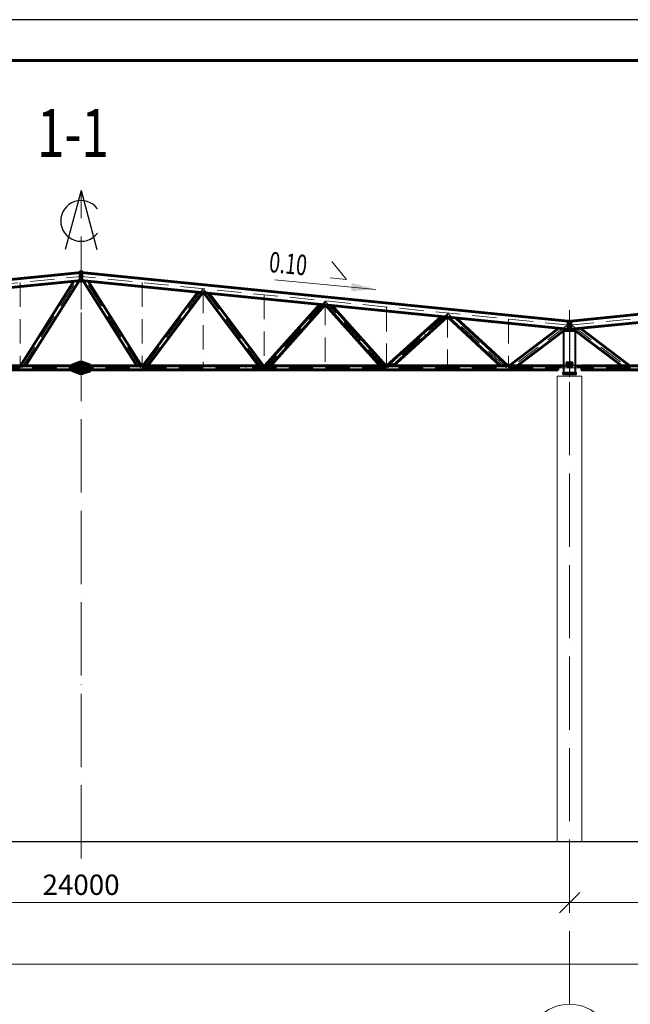
# Model space of a CAD drawing. Units: millimetres. Extents: x 24044 to 9359913, y -1306974 to 117082.
# Drawn here: x 294181 to 309181, y -1146964 to -1122750 of the extents above; entities that cross this region are included whole.
import ezdxf
from ezdxf.enums import TextEntityAlignment as Align

# ---------------------------------------------------------------- set-up
doc = ezdxf.new("R2010")
doc.units = ezdxf.units.MM
doc.header["$PDMODE"] = 3
for name, pattern in [('ACAD_ISO04W100', [30, 24, -3, 0, -3]), ('ACAD_ISO10W100', [18, 12, -3, 0, -3]), ('DASHED', [19.05, 12.7, -6.35]), ('GOST2.303 4', [7, 5, -2, 0])]:
    doc.linetypes.add(name, pattern=pattern)
doc.layers.get('0').update_dxf_attribs({"lineweight": 30})
for name, color, linetype, lineweight in [('Osi', 30, 'ACAD_ISO04W100', 15), ('Бетон', 111, 'Continuous', 15), ('Болт', 243, 'Continuous', 40), ('КЖ-00-0-Рамка-С25', 7, 'Continuous', 25), ('КЖ-00-0-Рамка-С60', 7, 'Continuous', 60), ('КЖ-00-0-ШТАМП-1Текст', 7, 'Continuous', 30), ('Маркировка', 11, 'Continuous', 15), ('Размеры', 133, 'Continuous', 30), ('Сварка', 191, 'Continuous', 25), ('Сталь', 131, 'Continuous', 15), ('Сталь осн.', 151, 'Continuous', 40), ('Текст', 213, 'Continuous', 30), ('Фермы Стропильные', 173, 'Continuous', 60)]:
    doc.layers.add(name, color=color, linetype=linetype, lineweight=lineweight)
doc.styles.add('simplex', font='simplex.shx', dxfattribs={"width": 0.75, "oblique": 15})
doc.styles.add('SPDS', font='simplex.shx', dxfattribs={"width": 0.7, "oblique": 15})
doc.styles.add('МИП_ГОСТ', font='MIPGOST.SHX', dxfattribs={"width": 1.1, "oblique": 15})
doc.dimstyles.new('1-200', dxfattribs={"dimscale": 200, "dimtxt": 2.5, "dimasz": 2.5, "dimexe": 1.25, "dimexo": 0, "dimtad": 1, "dimtxsty": 'SPDS', "dimblk": 'OBLIQUE', "dimcen": 2.5, "dimdle": 1.25, "dimclrd": 256, "dimclre": 256, "dimadec": 0, "dimazin": 0, "dimtfac": 1, "dimtmove": 0, "dimatfit": 3, "dimfxl": 1, "dimlwd": 15, "dimlwe": 15, "dimarcsym": 0})

# ---------------------------------------------------------------- blocks, each defined once
blk = doc.blocks.new('*U8')
at = {"layer": 'КЖ-00-0-Рамка-С25', "linetype": 'Continuous', "lineweight": 25}
blk.add_lwpolyline([(-594, 0), (0, 0), (0, 841), (-594, 841), (-594, 0)], dxfattribs=at)
at = {"layer": 'КЖ-00-0-Рамка-С60', "linetype": 'Continuous', "lineweight": 60}
blk.add_lwpolyline([(-574, 5), (-5, 5), (-5, 836), (-574, 836), (-574, 5)], dxfattribs=at)
at = {"layer": 'КЖ-00-0-ШТАМП-1Текст', "lineweight": 30, "style": 'МИП_ГОСТ', "width": 0.8, "flags": 8}
blk.add_attdef('FORMAT', (-19.5, 1.25), '', height=2.5, dxfattribs=at)
blk = doc.blocks.new('_Oblique')
at = {"color": 0, "linetype": 'ByBlock', "lineweight": -2}
blk.add_line((-0.5, -0.5), (0.5, 0.5), dxfattribs=at)
blk = doc.blocks.new('*D2556')
at = {"layer": 'Defpoints', "color": 0, "linetype": 'ByBlock', "ltscale": 150, "transparency": 16777216}
for p in [(331689, -1145973), (331689, -1146497), (259689, -1146964)]:
    blk.add_point(p, dxfattribs=at)
at = {"layer": 'Размеры', "linetype": 'ByBlock', "lineweight": 15, "ltscale": 150, "transparency": 16777216}
for p, q in [((259689, -1146964), (259689, -1145723)), ((331689, -1146497), (331689, -1145723)), ((259439, -1145973), (331939, -1145973))]:
    blk.add_line(p, q, dxfattribs=at)
at = {"layer": 'Размеры', "linetype": 'ByBlock', "lineweight": 15, "ltscale": 150, "transparency": 16777216, "xscale": 500, "yscale": 500, "zscale": 500, "rotation": 180}
blk.add_blockref('_Oblique', (259689, -1145973), dxfattribs=at)
at = {"layer": 'Размеры', "linetype": 'ByBlock', "lineweight": 15, "ltscale": 150, "transparency": 16777216, "xscale": 500, "yscale": 500, "zscale": 500}
blk.add_blockref('_Oblique', (331689, -1145973), dxfattribs=at)
at = {"layer": 'Размеры', "color": 0, "linetype": 'ByBlock', "ltscale": 150, "transparency": 16777216, "insert": (285235, -1145598), "char_height": 500, "attachment_point": 5, "style": 'simplex'}
blk.add_mtext('72000', dxfattribs=at)
blk = doc.blocks.new('*D2557')
at = {"layer": 'Defpoints', "color": 0, "linetype": 'ByBlock', "ltscale": 150, "transparency": 16777216}
for p in [(307689, -1142964), (331689, -1142964), (331689, -1144464)]:
    blk.add_point(p, dxfattribs=at)
at = {"layer": 'Размеры', "linetype": 'ByBlock', "lineweight": 15, "ltscale": 150, "transparency": 16777216}
for p, q in [((307689, -1142964), (307689, -1144714)), ((331689, -1142964), (331689, -1144714)), ((307439, -1144464), (331939, -1144464))]:
    blk.add_line(p, q, dxfattribs=at)
at = {"layer": 'Размеры', "linetype": 'ByBlock', "lineweight": 15, "ltscale": 150, "transparency": 16777216, "xscale": 500, "yscale": 500, "zscale": 500, "rotation": 180}
blk.add_blockref('_Oblique', (307689, -1144464), dxfattribs=at)
at = {"layer": 'Размеры', "linetype": 'ByBlock', "lineweight": 15, "ltscale": 150, "transparency": 16777216, "xscale": 500, "yscale": 500, "zscale": 500}
blk.add_blockref('_Oblique', (331689, -1144464), dxfattribs=at)
at = {"layer": 'Размеры', "color": 0, "linetype": 'ByBlock', "ltscale": 150, "transparency": 16777216, "insert": (319689, -1144089), "char_height": 500, "attachment_point": 5, "style": 'simplex'}
blk.add_mtext('24000', dxfattribs=at)
blk = doc.blocks.new('*D2558')
at = {"layer": 'Defpoints', "color": 0, "linetype": 'ByBlock', "ltscale": 150, "transparency": 16777216}
for p in [(283689, -1142964), (307689, -1142964), (283689, -1144464)]:
    blk.add_point(p, dxfattribs=at)
at = {"layer": 'Размеры', "linetype": 'ByBlock', "lineweight": 15, "ltscale": 150, "transparency": 16777216}
for p, q in [((283689, -1142964), (283689, -1144714)), ((307689, -1142964), (307689, -1144714)), ((307939, -1144464), (283439, -1144464))]:
    blk.add_line(p, q, dxfattribs=at)
at = {"layer": 'Размеры', "linetype": 'ByBlock', "lineweight": 15, "ltscale": 150, "transparency": 16777216, "xscale": 500, "yscale": 500, "zscale": 500, "rotation": 180}
blk.add_blockref('_Oblique', (283689, -1144464), dxfattribs=at)
at = {"layer": 'Размеры', "linetype": 'ByBlock', "lineweight": 15, "ltscale": 150, "transparency": 16777216, "xscale": 500, "yscale": 500, "zscale": 500}
blk.add_blockref('_Oblique', (307689, -1144464), dxfattribs=at)
at = {"layer": 'Размеры', "color": 0, "linetype": 'ByBlock', "ltscale": 150, "transparency": 16777216, "insert": (295689, -1144089), "char_height": 500, "attachment_point": 5, "style": 'simplex'}
blk.add_mtext('24000', dxfattribs=at)
blk = doc.blocks.new('Уклон10%п')
at = {"layer": 'Маркировка', "linetype": 'ByBlock', "lineweight": 15, "ltscale": 100}
blk.add_hatch(color=256, dxfattribs=at).paths.add_polyline_path([(0, 0), (-588, 157), (-607, -43)])
at = {"layer": 'Маркировка', "linetype": 'ByBlock', "ltscale": 100}
for q in [(-1082, 682), (-1120, 284)]:
    blk.add_line((-722, 246), q, dxfattribs=at)
at = {"layer": 'Маркировка', "linetype": 'Continuous', "lineweight": 15, "ltscale": 100}
blk.add_line((0, 0), (-2483, 237), dxfattribs=at)
at = {"layer": 'Маркировка', "linetype": 'ByBlock', "ltscale": 100, "style": 'SPDS', "oblique": 15, "width": 0.7}
blk.add_text(' 0.10', height=500, rotation=354.5439, dxfattribs=at).set_placement((-2746, 440))

msp = doc.modelspace()

# ---------------------------------------------------------------- linework, layer by layer
at = {"linetype": 'ByBlock', "lineweight": 0, "ltscale": 100}
for p, q in [((283688.817, -1130164.252), (295688.817, -1128964.252)), ((307688.817, -1130164.252), (295688.817, -1128964.252)), ((307688.817, -1130164.252), (319688.817, -1128964.252))]:
    msp.add_line(p, q, dxfattribs=at)
at = {"ltscale": 150}
msp.add_line((259188.817, -1142964.252), (332188.817, -1142964.252), dxfattribs=at)
at = {"layer": 'Defpoints', "ltscale": 150}
for p, q in [((307668.317, -1131214.252), (307668.317, -1131234.252)), ((307668.317, -1131224.252), (307729.317, -1131224.252)), ((307709.317, -1131214.252), (307709.317, -1131234.252)), ((307719.317, -1131214.252), (307719.317, -1131234.252))]:
    msp.add_line(p, q, dxfattribs=at)
for points in [[(307564.511, -1131264.252), (307675.317, -1131264.252, 0.414213562), (307684.317, -1131255.252), (307684.317, -1131184.252), (307678.317, -1131184.252), (307678.317, -1131255.252)], [(307678.317, -1131255.252, -0.414213562), (307675.317, -1131258.252), (307565.005, -1131258.252)], [(307836.624, -1131264.252), (307702.317, -1131264.252, -0.414213562), (307693.317, -1131255.252), (307693.317, -1131184.252), (307699.317, -1131184.252), (307699.317, -1131255.252)], [(307699.317, -1131255.252, 0.414213562), (307702.317, -1131258.252), (307836.129, -1131258.252)]]:
    msp.add_lwpolyline(points, format="xyb", dxfattribs=at)
at = {"layer": 'Defpoints', "ltscale": 100}
msp.add_circle((295668.817, -1129167.25), 30, dxfattribs=at)
at = {"layer": 'Osi', "ltscale": 75}
for p, q in [((295688.817, -1143378.761), (295688.817, -1126949.73)), ((307688.817, -1146964.252), (307688.817, -1129889.707))]:
    msp.add_line(p, q, dxfattribs=at)
at = {"layer": 'Osi', "linetype": 'ACAD_ISO10W100', "ltscale": 50}
for p, q in [((283689.812, -1130264.652), (295688.817, -1129064.751)), ((294231.437, -1131314.252), (295643.385, -1129069.294)), ((295688.817, -1129054.252), (295688.817, -1131314.252)), ((307687.822, -1130264.652), (295688.817, -1129064.751)), ((297146.197, -1131314.252), (295734.25, -1129069.294)), ((307689.812, -1130264.652), (319688.817, -1129064.751)), ((294188.817, -1129214.751), (294188.817, -1131314.252)), ((297188.817, -1129214.751), (297188.817, -1131314.252)), ((298688.817, -1129360.244), (297228.874, -1131314.252)), ((300148.784, -1131314.252), (298688.817, -1129363.347)), ((298688.817, -1129364.751), (298688.817, -1131294.252)), ((300188.817, -1129514.751), (300188.817, -1131314.252)), ((301688.817, -1129671.812), (300226.244, -1131314.252)), ((301688.817, -1129664.751), (301688.817, -1131314.252)), ((303151.419, -1131314.252), (301688.817, -1129674.909)), ((303188.817, -1129814.751), (303188.817, -1131314.252)), ((304687.627, -1129983.724), (303223.139, -1131314.252)), ((304688.817, -1129964.751), (304688.817, -1131314.252)), ((306139.506, -1131314.252), (304688.817, -1129971.157)), ((306188.817, -1130114.751), (306188.817, -1131314.252)), ((307634.689, -1130259.338), (306237.168, -1131314.252)), ((307688.817, -1132389.663), (307688.817, -1130075.98)), ((307742.945, -1130259.338), (309140.466, -1131314.252)), ((307688.817, -1132439.663), (307688.817, -1130416.61)), ((283688.817, -1131314.252), (307688.817, -1131314.252)), ((307688.817, -1131314.252), (331688.817, -1131314.252))]:
    msp.add_line(p, q, dxfattribs=at)
at = {"layer": 'Osi', "ltscale": 2}
for p, q in [((307603.817, -1131224.252), (307773.817, -1131224.252)), ((307643.817, -1131184.252), (307643.817, -1131264.252)), ((307733.817, -1131184.252), (307733.817, -1131264.252))]:
    msp.add_line(p, q, dxfattribs=at)
at = {"layer": 'Osi', "linetype": 'ByBlock', "ltscale": 100}
msp.add_circle((307688.817, -1148030.919), 1066.667, dxfattribs=at)
at = {"layer": 'Бетон', "ltscale": 150}
msp.add_lwpolyline([(307388.817, -1131514.252), (307988.817, -1131514.252), (307988.817, -1142964.252), (307388.817, -1142964.252)], close=True, dxfattribs=at)
at = {"layer": 'Болт', "ltscale": 150}
for p, q in [((307468.817, -1131248.252), (307448.817, -1131248.252)), ((307458.817, -1131248.252), (307458.817, -1131309.252)), ((307633.817, -1131248.252), (307653.817, -1131248.252)), ((307643.817, -1131248.252), (307643.817, -1131309.252)), ((307743.817, -1131248.252), (307723.817, -1131248.252)), ((307733.817, -1131248.252), (307733.817, -1131309.252)), ((307908.817, -1131248.252), (307928.817, -1131248.252)), ((307918.817, -1131248.252), (307918.817, -1131309.252)), ((307468.817, -1131289.252), (307448.817, -1131289.252)), ((307468.817, -1131299.252), (307448.817, -1131299.252)), ((307633.817, -1131289.252), (307653.817, -1131289.252)), ((307633.817, -1131299.252), (307653.817, -1131299.252)), ((307743.817, -1131289.252), (307723.817, -1131289.252)), ((307743.817, -1131299.252), (307723.817, -1131299.252)), ((307908.817, -1131289.252), (307928.817, -1131289.252)), ((307908.817, -1131299.252), (307928.817, -1131299.252))]:
    msp.add_line(p, q, dxfattribs=at)
at = {"layer": 'Болт', "linetype": 'DASHED', "ltscale": 150}
for points in [[(307633.817, -1131224.252), (307643.817, -1131239.252), (307653.817, -1131224.252), (307643.817, -1131209.252)], [(307723.817, -1131224.252), (307733.817, -1131239.252), (307743.817, -1131224.252), (307733.817, -1131209.252)]]:
    msp.add_lwpolyline(points, close=True, dxfattribs=at)
at = {"layer": 'Сварка', "ltscale": 150}
for p, q in [((307654.817, -1130175.259), (307664.817, -1130164.252)), ((307722.817, -1130175.259), (307712.817, -1130164.252))]:
    msp.add_line(p, q, dxfattribs=at)
at = {"layer": 'Сварка', "ltscale": 150, "const_width": 12.5}
for points in [[(307659.02, -1130170.633, 0.186503045), (307654.817, -1130169.009)], [(307718.614, -1130170.633, -0.186503045), (307722.817, -1130169.009)]]:
    msp.add_lwpolyline(points, format="xyb", dxfattribs=at)
at = {"layer": 'Сварка', "linetype": 'ByBlock', "ltscale": 50, "const_width": 10}
for points in [[(295660.817, -1131259.252, 0.414213562), (295655.817, -1131264.252)], [(295655.817, -1131364.252, 0.414213562), (295660.817, -1131369.252)]]:
    msp.add_lwpolyline(points, format="xyb", dxfattribs=at)
at = {"layer": 'Сварка', "linetype": 'DASHED', "ltscale": 150, "const_width": 10}
for points in [[(307539.317, -1131429.252, 0.414213562), (307534.317, -1131434.252)], [(307539.317, -1131429.252, 0.414213562), (307534.317, -1131434.252)], [(307534.317, -1131434.252, -0.414213562), (307539.317, -1131429.252, -0.414213562)], [(307843.317, -1131434.252, 0.414213562), (307838.317, -1131429.252, 0.414213562)], [(307843.317, -1131434.252, 0.414213562), (307838.317, -1131429.252, 0.414213562)], [(307838.317, -1131429.252, -0.414213562), (307843.317, -1131434.252)]]:
    msp.add_lwpolyline(points, format="xyb", dxfattribs=at)
at = {"layer": 'Сварка', "linetype": 'DASHED', "ltscale": 150}
for points in [[(307539.317, -1131434.252), (307540.317, -1131434.252), (307540.317, -1131424.252), (307540.317, -1131434.252), (307549.317, -1131434.252), (307549.317, -1131424.252), (307549.317, -1131434.252), (307558.317, -1131434.252), (307558.317, -1131424.252), (307558.317, -1131434.252), (307567.317, -1131434.252), (307567.317, -1131424.252), (307567.317, -1131434.252), (307576.317, -1131434.252), (307576.317, -1131424.252), (307576.317, -1131434.252), (307585.317, -1131434.252), (307585.317, -1131424.252), (307585.317, -1131434.252), (307594.317, -1131434.252), (307594.317, -1131424.252), (307594.317, -1131434.252), (307603.317, -1131434.252), (307603.317, -1131424.252), (307603.317, -1131434.252), (307612.317, -1131434.252), (307612.317, -1131424.252), (307612.317, -1131434.252), (307621.317, -1131434.252), (307621.317, -1131424.252), (307621.317, -1131434.252), (307630.317, -1131434.252), (307630.317, -1131424.252), (307630.317, -1131434.252), (307639.317, -1131434.252), (307639.317, -1131424.252), (307639.317, -1131434.252), (307648.317, -1131434.252), (307648.317, -1131424.252), (307648.317, -1131434.252), (307657.317, -1131434.252), (307657.317, -1131424.252), (307657.317, -1131434.252), (307666.317, -1131434.252), (307666.317, -1131424.252), (307666.317, -1131434.252), (307675.317, -1131434.252), (307675.317, -1131424.252), (307675.317, -1131434.252), (307684.317, -1131434.252), (307684.317, -1131424.252), (307684.317, -1131434.252), (307693.317, -1131434.252), (307693.317, -1131424.252), (307693.317, -1131434.252), (307702.317, -1131434.252), (307702.317, -1131424.252), (307702.317, -1131434.252), (307711.317, -1131434.252), (307711.317, -1131424.252), (307711.317, -1131434.252), (307720.317, -1131434.252), (307720.317, -1131424.252), (307720.317, -1131434.252), (307729.317, -1131434.252), (307729.317, -1131424.252), (307729.317, -1131434.252), (307738.317, -1131434.252), (307738.317, -1131424.252), (307738.317, -1131434.252), (307747.317, -1131434.252), (307747.317, -1131424.252), (307747.317, -1131434.252), (307756.317, -1131434.252), (307756.317, -1131424.252), (307756.317, -1131434.252), (307765.317, -1131434.252), (307765.317, -1131424.252), (307765.317, -1131434.252), (307774.317, -1131434.252), (307774.317, -1131424.252), (307774.317, -1131434.252), (307783.317, -1131434.252), (307783.317, -1131424.252), (307783.317, -1131434.252), (307792.317, -1131434.252), (307792.317, -1131424.252), (307792.317, -1131434.252), (307801.317, -1131434.252), (307801.317, -1131424.252), (307801.317, -1131434.252), (307810.317, -1131434.252), (307810.317, -1131424.252), (307810.317, -1131434.252), (307819.317, -1131434.252), (307819.317, -1131424.252), (307819.317, -1131434.252), (307828.317, -1131434.252), (307828.317, -1131424.252), (307828.317, -1131434.252), (307837.317, -1131434.252), (307837.317, -1131424.252), (307837.317, -1131434.252), (307838.317, -1131434.252)], [(307539.317, -1131434.252), (307540.317, -1131434.252), (307540.317, -1131424.252), (307540.317, -1131434.252), (307549.317, -1131434.252), (307549.317, -1131424.252), (307549.317, -1131434.252), (307558.317, -1131434.252), (307558.317, -1131424.252), (307558.317, -1131434.252), (307567.317, -1131434.252), (307567.317, -1131424.252), (307567.317, -1131434.252), (307576.317, -1131434.252), (307576.317, -1131424.252), (307576.317, -1131434.252), (307585.317, -1131434.252), (307585.317, -1131424.252), (307585.317, -1131434.252), (307594.317, -1131434.252), (307594.317, -1131424.252), (307594.317, -1131434.252), (307603.317, -1131434.252), (307603.317, -1131424.252), (307603.317, -1131434.252), (307612.317, -1131434.252), (307612.317, -1131424.252), (307612.317, -1131434.252), (307621.317, -1131434.252), (307621.317, -1131424.252), (307621.317, -1131434.252), (307630.317, -1131434.252), (307630.317, -1131424.252), (307630.317, -1131434.252), (307639.317, -1131434.252), (307639.317, -1131424.252), (307639.317, -1131434.252), (307648.317, -1131434.252), (307648.317, -1131424.252), (307648.317, -1131434.252), (307657.317, -1131434.252), (307657.317, -1131424.252), (307657.317, -1131434.252), (307666.317, -1131434.252), (307666.317, -1131424.252), (307666.317, -1131434.252), (307675.317, -1131434.252), (307675.317, -1131424.252), (307675.317, -1131434.252), (307684.317, -1131434.252), (307684.317, -1131424.252), (307684.317, -1131434.252), (307693.317, -1131434.252), (307693.317, -1131424.252), (307693.317, -1131434.252), (307702.317, -1131434.252), (307702.317, -1131424.252), (307702.317, -1131434.252), (307711.317, -1131434.252), (307711.317, -1131424.252), (307711.317, -1131434.252), (307720.317, -1131434.252), (307720.317, -1131424.252), (307720.317, -1131434.252), (307729.317, -1131434.252), (307729.317, -1131424.252), (307729.317, -1131434.252), (307738.317, -1131434.252), (307738.317, -1131424.252), (307738.317, -1131434.252), (307747.317, -1131434.252), (307747.317, -1131424.252), (307747.317, -1131434.252), (307756.317, -1131434.252), (307756.317, -1131424.252), (307756.317, -1131434.252), (307765.317, -1131434.252), (307765.317, -1131424.252), (307765.317, -1131434.252), (307774.317, -1131434.252), (307774.317, -1131424.252), (307774.317, -1131434.252), (307783.317, -1131434.252), (307783.317, -1131424.252), (307783.317, -1131434.252), (307792.317, -1131434.252), (307792.317, -1131424.252), (307792.317, -1131434.252), (307801.317, -1131434.252), (307801.317, -1131424.252), (307801.317, -1131434.252), (307810.317, -1131434.252), (307810.317, -1131424.252), (307810.317, -1131434.252), (307819.317, -1131434.252), (307819.317, -1131424.252), (307819.317, -1131434.252), (307828.317, -1131434.252), (307828.317, -1131424.252), (307828.317, -1131434.252), (307837.317, -1131434.252), (307837.317, -1131424.252), (307837.317, -1131434.252), (307838.317, -1131434.252)], [(307838.317, -1131434.252), (307837.317, -1131434.252), (307837.317, -1131424.252), (307837.317, -1131434.252), (307828.317, -1131434.252), (307828.317, -1131424.252), (307828.317, -1131434.252), (307819.317, -1131434.252), (307819.317, -1131424.252), (307819.317, -1131434.252), (307810.317, -1131434.252), (307810.317, -1131424.252), (307810.317, -1131434.252), (307801.317, -1131434.252), (307801.317, -1131424.252), (307801.317, -1131434.252), (307792.317, -1131434.252), (307792.317, -1131424.252), (307792.317, -1131434.252), (307783.317, -1131434.252), (307783.317, -1131424.252), (307783.317, -1131434.252), (307774.317, -1131434.252), (307774.317, -1131424.252), (307774.317, -1131434.252), (307765.317, -1131434.252), (307765.317, -1131424.252), (307765.317, -1131434.252), (307756.317, -1131434.252), (307756.317, -1131424.252), (307756.317, -1131434.252), (307747.317, -1131434.252), (307747.317, -1131424.252), (307747.317, -1131434.252), (307738.317, -1131434.252), (307738.317, -1131424.252), (307738.317, -1131434.252), (307729.317, -1131434.252), (307729.317, -1131424.252), (307729.317, -1131434.252), (307720.317, -1131434.252), (307720.317, -1131424.252), (307720.317, -1131434.252), (307711.317, -1131434.252), (307711.317, -1131424.252), (307711.317, -1131434.252), (307702.317, -1131434.252), (307702.317, -1131424.252), (307702.317, -1131434.252), (307693.317, -1131434.252), (307693.317, -1131424.252), (307693.317, -1131434.252), (307684.317, -1131434.252), (307684.317, -1131424.252), (307684.317, -1131434.252), (307675.317, -1131434.252), (307675.317, -1131424.252), (307675.317, -1131434.252), (307666.317, -1131434.252), (307666.317, -1131424.252), (307666.317, -1131434.252), (307657.317, -1131434.252), (307657.317, -1131424.252), (307657.317, -1131434.252), (307648.317, -1131434.252), (307648.317, -1131424.252), (307648.317, -1131434.252), (307639.317, -1131434.252), (307639.317, -1131424.252), (307639.317, -1131434.252), (307630.317, -1131434.252), (307630.317, -1131424.252), (307630.317, -1131434.252), (307621.317, -1131434.252), (307621.317, -1131424.252), (307621.317, -1131434.252), (307612.317, -1131434.252), (307612.317, -1131424.252), (307612.317, -1131434.252), (307603.317, -1131434.252), (307603.317, -1131424.252), (307603.317, -1131434.252), (307594.317, -1131434.252), (307594.317, -1131424.252), (307594.317, -1131434.252), (307585.317, -1131434.252), (307585.317, -1131424.252), (307585.317, -1131434.252), (307576.317, -1131434.252), (307576.317, -1131424.252), (307576.317, -1131434.252), (307567.317, -1131434.252), (307567.317, -1131424.252), (307567.317, -1131434.252), (307558.317, -1131434.252), (307558.317, -1131424.252), (307558.317, -1131434.252), (307549.317, -1131434.252), (307549.317, -1131424.252), (307549.317, -1131434.252), (307540.317, -1131434.252), (307540.317, -1131424.252), (307540.317, -1131434.252), (307539.317, -1131434.252)]]:
    msp.add_lwpolyline(points, dxfattribs=at)
at = {"layer": 'Сталь', "linetype": 'GOST2.303 4', "ltscale": 10}
msp.add_lwpolyline([(307684.317, -1131434.252), (307693.317, -1131434.252), (307693.317, -1130414.252), (307684.317, -1130414.252)], close=True, dxfattribs=at)
at = {"layer": 'Сталь осн.', "linetype": 'DASHED', "ltscale": 150}
for points in [[(307539.317, -1131434.252), (307838.317, -1131434.252), (307838.317, -1130414.252), (307539.317, -1130414.252)], [(307638.817, -1130394.252), (307738.817, -1130394.252), (307738.817, -1130414.252), (307638.817, -1130414.252)], [(307603.817, -1131264.252), (307773.817, -1131264.252), (307773.817, -1131184.252), (307603.817, -1131184.252)], [(307603.817, -1131264.252), (307773.817, -1131264.252), (307773.817, -1131258.252), (307603.817, -1131258.252)]]:
    msp.add_lwpolyline(points, close=True, dxfattribs=at)
at = {"layer": 'Сталь осн.', "ltscale": 150}
for points in [[(307562.817, -1131258.252), (307398.817, -1131258.252), (307398.817, -1131264.252), (307562.817, -1131264.252)], [(307838.317, -1131258.252), (307978.817, -1131258.252), (307978.817, -1131264.252), (307838.317, -1131264.252)]]:
    msp.add_lwpolyline(points, dxfattribs=at)
at = {"layer": 'Сталь осн.', "ltscale": 200}
for points in [[(307406.817, -1131281.252), (307406.817, -1131361.252, -0.414213562), (307403.817, -1131364.252), (307398.817, -1131364.252), (307398.817, -1131264.252), (307498.817, -1131264.252), (307498.817, -1131269.252, -0.414213562), (307495.817, -1131272.252), (307415.817, -1131272.252, 0.414213562)], [(307970.817, -1131281.252), (307970.817, -1131361.252, 0.414213562), (307973.817, -1131364.252), (307978.817, -1131364.252), (307978.817, -1131264.252), (307878.817, -1131264.252), (307878.817, -1131269.252, 0.414213562), (307881.817, -1131272.252), (307961.817, -1131272.252, -0.414213562)]]:
    msp.add_lwpolyline(points, format="xyb", close=True, dxfattribs=at)
at = {"layer": 'Сталь осн.', "ltscale": 150}
msp.add_lwpolyline([(307523.817, -1131464.252), (307853.817, -1131464.252), (307853.817, -1131434.252), (307523.817, -1131434.252)], close=True, dxfattribs=at)
msp.add_lwpolyline([(307523.817, -1131464.252), (307853.817, -1131464.252), (307853.817, -1131434.252), (307523.817, -1131434.252)], close=True, dxfattribs=at)
at = {"layer": 'Текст', "ltscale": 100}
for q in [(295300.589, -1128398.618), (296077.046, -1128398.618)]:
    msp.add_line((295688.817, -1126949.73), q, dxfattribs=at)
msp.add_arc((295688.817, -1127699.73), 500, 36.8698976, 323.1301023, dxfattribs=at)
at = {"layer": 'Фермы Стропильные', "linetype": 'ByBlock', "ltscale": 100}
for p, q in [((283722.817, -1130160.852), (295688.817, -1128964.252)), ((307654.817, -1130160.852), (295688.817, -1128964.252)), ((307722.817, -1130160.852), (319688.817, -1128964.252)), ((283722.817, -1130361.85), (295688.817, -1129165.25)), ((294203.817, -1131264.252), (295512.903, -1129182.841)), ((294322.257, -1131263.766), (295638.966, -1129170.235)), ((307654.817, -1130361.85), (295688.817, -1129165.25)), ((297055.377, -1131263.766), (295738.668, -1129170.235)), ((297173.817, -1131264.252), (295864.731, -1129182.841)), ((307722.817, -1130361.85), (319688.817, -1129165.25)), ((298557.74, -1129452.142), (297203.817, -1131264.252)), ((298673.892, -1129463.757), (297329.119, -1131263.62)), ((300048.441, -1131263.618), (298703.743, -1129466.743)), ((300173.817, -1131264.252), (298838.747, -1129480.243)), ((301550.939, -1129751.462), (300203.817, -1131264.252)), ((301673.892, -1129763.757), (300338.463, -1131263.417)), ((303039.054, -1131263.414), (301703.743, -1129766.743)), ((303173.817, -1131264.252), (301850.885, -1129781.457)), ((304539.926, -1130050.361), (303203.817, -1131264.252)), ((304673.892, -1130063.757), (303353.791, -1131263.106)), ((305995.722, -1131262.9), (304703.743, -1130066.743)), ((306173.817, -1131264.252), (304901.765, -1130086.545)), ((307654.817, -1130361.85), (307654.817, -1130160.852)), ((307722.817, -1130361.85), (307722.817, -1130160.852)), ((307429.186, -1130339.287), (306203.817, -1131264.252)), ((307605.065, -1130356.875), (306405.504, -1131262.359)), ((307772.569, -1130356.875), (308972.13, -1131262.359)), ((307948.448, -1130339.287), (309173.817, -1131264.252)), ((283978.817, -1131264.252), (295660.817, -1131264.252)), ((307398.817, -1131264.252), (295716.817, -1131264.252)), ((307978.817, -1131264.252), (319660.817, -1131264.252)), ((283978.817, -1131364.252), (295660.817, -1131364.252)), ((307403.817, -1131364.252), (295716.817, -1131364.252)), ((307978.817, -1131364.252), (319660.817, -1131364.252))]:
    msp.add_line(p, q, dxfattribs=at)
at = {"layer": 'Фермы Стропильные', "linetype": 'ByBlock', "ltscale": 50}
for p, q in [((295460.817, -1131244.252), (295660.817, -1131174.252)), ((295460.817, -1131264.252), (295460.817, -1131244.252)), ((295660.817, -1131264.252), (295460.817, -1131264.252)), ((295916.817, -1131244.252), (295716.817, -1131174.252)), ((295916.817, -1131264.252), (295916.817, -1131244.252)), ((295460.817, -1131364.252), (295460.817, -1131374.252)), ((295460.817, -1131374.252), (295660.817, -1131454.252)), ((295916.817, -1131384.252), (295716.817, -1131454.252)), ((295916.817, -1131364.252), (295916.817, -1131384.252))]:
    msp.add_line(p, q, dxfattribs=at)
for points in [[(295688.817, -1129179.701), (295668.817, -1129179.701), (295668.817, -1128949.701), (295688.817, -1128949.701)], [(295688.817, -1129179.701), (295708.817, -1129179.701), (295708.817, -1128949.701), (295688.817, -1128949.701)], [(295688.817, -1131454.252), (295660.817, -1131454.252), (295660.817, -1131174.252), (295688.817, -1131174.252)], [(295688.817, -1131454.252), (295716.817, -1131454.252), (295716.817, -1131174.252), (295688.817, -1131174.252)]]:
    msp.add_lwpolyline(points, close=True, dxfattribs=at)
at = {"layer": 'Фермы Стропильные', "linetype": 'ByBlock', "ltscale": 150}
for points in [[(307654.817, -1130394.252), (307674.817, -1130394.252), (307674.817, -1130164.252), (307654.817, -1130164.252)], [(307722.817, -1130394.252), (307702.817, -1130394.252), (307702.817, -1130164.252), (307722.817, -1130164.252)]]:
    msp.add_lwpolyline(points, close=True, dxfattribs=at)

# ---------------------------------------------------------------- block references
at = {"layer": 'КЖ-00-0-ШТАМП-1Текст', "xscale": 200, "yscale": 200, "zscale": 200}
msp.add_blockref('*U8', (363385.136, -1290950.372), dxfattribs=at)
at = {"layer": 'Размеры', "ltscale": 100}
msp.add_blockref('Уклон10%п', (302930.534, -1129382.845), dxfattribs=at)

# ---------------------------------------------------------------- texts
at = {"layer": 'Текст', "ltscale": 150, "style": 'simplex', "oblique": 15, "width": 0.75}
msp.add_text('1-1', height=1180.867, dxfattribs=at).set_placement((295488.604, -1126130.007), align=Align.CENTER)

# ---------------------------------------------------------------- dimensions: what is measured, and where the dimension line sits
at = {"layer": 'Размеры', "linetype": 'ByBlock', "ltscale": 150}
dim = msp.add_linear_dim(base=(283688.817, -1144464.252), p1=(307688.817, -1142964.252), p2=(283688.817, -1142964.252), angle=180, dimstyle='1-200', override={"dimtxsty": 'simplex'}, dxfattribs=at)
dim.commit()
dim.dimension.update_dxf_attribs({"geometry": '*D2558', "text_midpoint": (295688.817, -1144089.252)})
dim = msp.add_linear_dim(base=(331688.817, -1144464.252), p1=(307688.817, -1142964.252), p2=(331688.817, -1142964.252), dimstyle='1-200', override={"dimtxsty": 'simplex'}, dxfattribs=at)
dim.commit()
dim.dimension.update_dxf_attribs({"geometry": '*D2557', "text_midpoint": (319688.817, -1144089.252)})
dim = msp.add_linear_dim(base=(331688.817, -1145973.057), p1=(259688.817, -1146964.252), p2=(331688.817, -1146497.338), dimstyle='1-200', override={"dimtxsty": 'simplex'}, dxfattribs=at)
dim.commit()
dim.dimension.update_dxf_attribs({"geometry": '*D2556', "text_midpoint": (285234.868, -1145973.057), "dimtype": 160})

doc.saveas('drawing.dxf')
